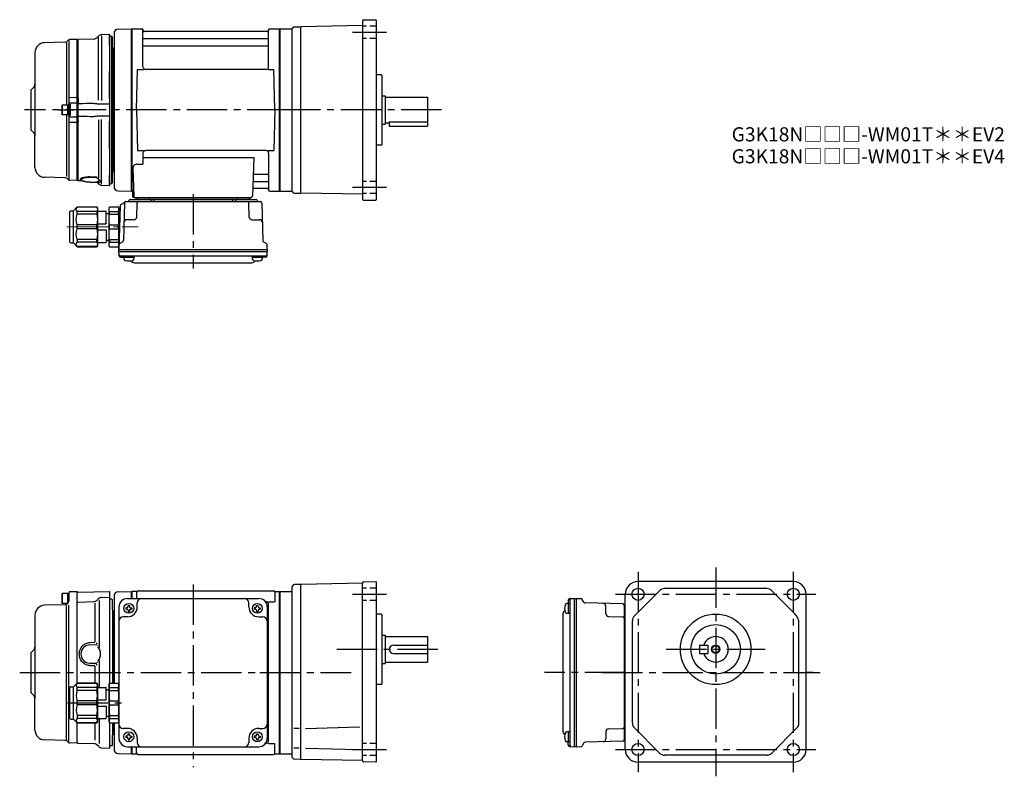
# Model space of a CAD drawing. Extents: x 102 to 799, y 56 to 592.
import ezdxf

# ---------------------------------------------------------------- set-up
doc = ezdxf.new("R2010")
doc.units = 0
doc.header["$LTSCALE"] = 3
doc.header["$MEASUREMENT"] = 0
for name, pattern in [('HIDDEN2', [4.7625, 3.175, -1.5875]), ('PHANTOM', [2.5, 1.25, -0.25, 0.25, -0.25, 0.25, -0.25]), ('sekkei(A2)', [14.2875, 9.525, -1.5875, 1.5875, -1.5875]), ('sekkei_H', [2.38125, 1.5875, -0.79375]), ('一点鎖線', [13, 10, -1, 1, -1])]:
    doc.linetypes.add(name, pattern=pattern)
doc.layers.get('0').update_dxf_attribs({"linetype": 'CONTINUOUS'})
for name, color, linetype in [('CENTER', 3, 'sekkei(A2)'), ('HIDS', 1, 'HIDDEN2'), ('HOJO', 4, 'CONTINUOUS'), ('PHANTOM', 2, 'PHANTOM')]:
    doc.layers.add(name, color=color, linetype=linetype)
doc.layers.add('TITLE', color=4, linetype='CONTINUOUS', plot=False)
doc.styles.get("Standard").update_dxf_attribs({"font": 'simplex.shx', "bigfont": 'extfont.shx'})

# ---------------------------------------------------------------- blocks, each defined once
blk = doc.blocks.new('C2BG1216キャプコン-F用')
for p, q in [((0, 13.5), (0.35, 14.1)), ((6.65, 14.1), (0.35, 14.1)), ((7, 13.5), (6.65, 14.1)), ((15.3, 13.5), (15.65, 14.1)), ((29.65, 14.1), (15.65, 14.1)), ((15.65, 14.1), (15.65, 14.03)), ((15.65, 14.03), (29.65, 14.03)), ((32.3, 11.45), (29.65, 14.1)), ((29.65, 14.03), (29.65, 14.1)), ((-0.76, 12.65), (0, 12.65)), ((0, -13.5), (0, 13.5)), ((6.65, 10.92), (0.35, 10.92)), ((0.35, 8.93), (0.35, 10.92)), ((6.65, 8.93), (0.35, 8.93)), ((6.65, 8.93), (6.65, 10.92)), ((7, -13.5), (7, 13.5)), ((9, 9.4), (7, 9.4)), ((9, 2.5), (9, 10.75)), ((15.3, 11.05), (9.3, 11.05)), ((15.3, 13.5), (15.3, -13.5)), ((15.65, 10.92), (29.65, 10.92)), ((15.65, 10.92), (15.65, 8.93)), ((15.65, 8.93), (29.65, 8.93)), ((29.65, 8.93), (29.65, 10.92)), ((32.3, -11.45), (32.3, 11.45)), ((34.2, 11.45), (32.3, 11.45)), ((34.7, -10.95), (34.7, 10.95)), ((0.35, -1.41), (0.35, 1.41)), ((6.65, 1.41), (0.35, 1.41)), ((6.65, -1.41), (6.65, 1.41)), ((15.3, 2.2), (9.3, 2.2)), ((15.65, -1.41), (15.65, 1.41)), ((15.65, 1.41), (29.65, 1.41)), ((29.65, -1.41), (29.65, 1.41)), ((6.65, -1.41), (0.35, -1.41)), ((9, -2.5), (9, -10.75)), ((15.3, -2.2), (9.3, -2.2)), ((15.65, -1.41), (29.65, -1.41)), ((0, -13.5), (0.35, -14.1)), ((6.65, -8.93), (0.35, -8.93)), ((0.35, -8.93), (0.35, -10.92)), ((6.65, -10.92), (0.35, -10.92)), ((6.65, -8.93), (6.65, -10.92)), ((7, -13.5), (6.65, -14.1)), ((9, -9.4), (7, -9.4)), ((15.3, -11.05), (9.3, -11.05)), ((15.3, -13.5), (15.65, -14.1)), ((15.65, -8.93), (29.65, -8.93)), ((15.65, -10.92), (15.65, -8.93)), ((15.65, -10.92), (29.65, -10.92)), ((29.65, -8.93), (29.65, -10.92)), ((32.3, -11.45), (29.65, -14.1)), ((34.2, -11.45), (32.3, -11.45)), ((6.65, -14.1), (0.35, -14.1)), ((15.65, -14.03), (29.65, -14.03)), ((15.65, -14.1), (15.65, -14.03)), ((29.65, -14.1), (15.65, -14.1)), ((29.65, -14.03), (29.65, -14.1))]:
    blk.add_line(p, q)
for centre, radius, start, end in [((3.83, 12.51), 3.83, 155.4551, 204.5449), ((3.17, 12.51), 3.83, 335.4551, 24.5449), ((18.97, 12.47), 3.67, 154.91816, 205.08184), ((27.93, 12.47), 2.32, 317.85821, 42.14179), ((20.58, 5.17), 20.58, 169.47134, 190.52866), ((-13.58, 5.17), 20.58, 349.47134, 10.52866), ((9.3, 10.75), 0.3, 90, 180), ((35.88, 5.17), 20.58, 169.47134, 190.52866), ((18.17, 5.17), 12.08, 341.86526, 18.13474), ((34.2, 10.95), 0.5, 0, 90), ((9.3, 2.5), 0.3, 180, 270), ((20.58, -5.17), 20.58, 169.47134, 190.52866), ((-13.58, -5.17), 20.58, 349.47134, 10.52866), ((9.3, -2.5), 0.3, 90, 180), ((35.88, -5.17), 20.58, 169.47134, 190.52866), ((18.17, -5.17), 12.08, 341.86526, 18.13474), ((3.83, -12.51), 3.83, 155.4551, 204.5449), ((3.17, -12.51), 3.83, 335.4551, 24.5449), ((9.3, -10.75), 0.3, 180, 270), ((18.97, -12.47), 3.67, 154.91816, 205.08184), ((27.93, -12.47), 2.32, 317.85821, 42.14179), ((34.2, -10.95), 0.5, 270, 0)]:
    blk.add_arc(centre, radius, start, end)
at = {"layer": 'CENTER', "linetype": '一点鎖線', "lineweight": 13}
blk.add_line((36.8, 0), (-13.6, 0), dxfattribs=at)
blk = doc.blocks.new('C2BG1216キャプコン-F_ABOX用')
blk.add_blockref('C2BG1216キャプコン-F用', (0, 0))
blk = doc.blocks.new('A$C29a51790')
for p, q in [((-39.79, 0), (-39.82, -1.01)), ((-31.21, 0), (-31.18, -1.01)), ((31.21, 0), (31.18, -1.01)), ((39.79, 0), (39.82, -1.01)), ((-51.69, -5.86), (-52.5, -36.8)), ((-51.19, -5.02), (-48.88, -3.69)), ((-48.64, -3.77), (-49.33, -30.48)), ((-47.64, -2.8), (47.64, -2.8)), ((-44.53, -1.5), (44.53, -1.5)), ((41.03, -1.5), (-41.03, -1.5)), ((-39.83, -13.85), (-39.56, -3.77)), ((-30, -1.5), (-30, -2.8)), ((-28, -1.5), (-28, -2.8)), ((28, -1.5), (28, -2.8)), ((30, -1.5), (30, -2.8)), ((39.83, -13.85), (39.56, -3.77)), ((48.64, -3.77), (49.33, -30.48)), ((-41.83, -15.8), (-47, -15.8)), ((41.83, -15.8), (47, -15.8)), ((-52.5, -36.8), (-52.41, -33.36)), ((-49.83, -31.32), (-51.91, -32.52)), ((49.83, -31.32), (51.91, -32.52)), ((52.5, -36.8), (52.41, -33.36)), ((-52.5, -38.3), (-52.5, -36.8)), ((-52.5, -36.8), (52.5, -36.8)), ((-52.43, -41.43), (-52.5, -38.3)), ((-52.5, -38.3), (52.5, -38.3)), ((-51.45, -41.4), (51.45, -41.4)), ((-48.98, -41.4), (-48.98, -43.38)), ((-41.98, -41.4), (-41.98, -43.38)), ((41.98, -41.4), (41.98, -43.38)), ((48.98, -41.4), (48.98, -43.38)), ((52.43, -41.43), (52.5, -38.3)), ((52.5, -36.8), (52.5, -38.3)), ((-51.43, -42.4), (-48.98, -42.4)), ((-48.98, -42.4), (-41.98, -42.4)), ((-41.57, -46.2), (41.57, -46.2)), ((41.98, -42.4), (48.98, -42.4)), ((51.43, -42.4), (48.98, -42.4))]:
    blk.add_line(p, q)
for centre, radius, start, end in [((-50.69, -5.89), 1, 120, 178.5), ((-49.38, -2.82), 1, 300, 318.74476), ((-47.64, -3.8), 1, 90, 178.5), ((-49.38, -2.82), 1, 318.69112, 330.64001), ((-46.4, -1.8), 1, 270, 339.5127), ((-44.53, -2.5), 1, 90, 159.5127), ((-40.32, -1), 0.5, 270, 358.5), ((-38.56, -3.8), 1, 90, 178.5), ((-30.68, -1), 0.5, 181.5, 270), ((30.68, -1), 0.5, 270, 358.5), ((38.56, -3.8), 1, 1.5, 90), ((40.32, -1), 0.5, 181.5, 270), ((44.53, -2.5), 1, 20.4873, 90), ((46.4, -1.8), 1, 200.4873, 270), ((47.64, -3.8), 1, 1.5, 90), ((-41.83, -13.8), 2, 270, 358.5), ((41.83, -13.8), 2, 181.5, 270), ((-47, -17.8), 2, 90, 178.5), ((47, -17.8), 2, 1.5, 90), ((-51.41, -33.39), 1, 120, 178.5), ((-50.33, -30.46), 1, 300, 358.5), ((50.33, -30.46), 1, 181.5, 240), ((51.41, -33.39), 1, 1.5, 60), ((-51.45, -40.4), 1, 181.32991, 270), ((-51.43, -41.4), 1, 181.5, 270), ((51.43, -41.4), 1, 270, 358.5), ((51.45, -40.4), 1, 270, 358.67009), ((-47.68, -43.38), 1.3, 180, 253.39842), ((-45.48, -36), 9, 253.39848, 286.60101), ((-41.57, -43.2), 3, 214.18935, 270), ((-43.28, -43.38), 1.3, 286.6009, 0), ((41.57, -43.2), 3, 270, 325.81065), ((43.28, -43.38), 1.3, 180, 253.39842), ((45.48, -36), 9, 253.39848, 286.60101), ((47.68, -43.38), 1.3, 286.6009, 0)]:
    blk.add_arc(centre, radius, start, end)
at = {"xscale": -1, "rotation": 360}
blk.add_blockref('C2BG1216キャプコン-F_ABOX用', (-52.5, -20.8), dxfattribs=at)
blk = doc.blocks.new('A$Cedda3c6a')
for p, q in [((-32.3, 11.45), (-29.65, 14.1)), ((-29.65, 14.1), (-15.65, 14.1)), ((-29.65, 14.03), (-29.65, 14.1)), ((-15.65, 14.03), (-29.65, 14.03)), ((-15.3, 13.5), (-15.65, 14.1)), ((-15.65, 14.1), (-15.65, 14.03)), ((-7, 13.5), (-6.65, 14.1)), ((-6.65, 14.1), (-0.35, 14.1)), ((0, 13.5), (-0.35, 14.1)), ((-34.7, -10.95), (-34.7, 10.95)), ((-34.2, 11.45), (-33, 11.45)), ((-33, 11.45), (-32.3, 11.45)), ((-32.3, -11.45), (-32.3, 11.45)), ((-15.65, 10.92), (-29.65, 10.92)), ((-29.65, 8.93), (-29.65, 10.92)), ((-15.65, 8.93), (-29.65, 8.93)), ((-15.65, 10.92), (-15.65, 8.93)), ((-15.3, 13.5), (-15.3, -13.5)), ((-15.3, 11.05), (-9.3, 11.05)), ((-9, 2.5), (-9, 10.75)), ((-9, 9.4), (-7, 9.4)), ((-7, -13.5), (-7, 13.5)), ((-6.65, 10.92), (-0.35, 10.92)), ((-6.65, 8.93), (-6.65, 10.92)), ((-6.65, 8.93), (-0.35, 8.93)), ((-0.35, 8.93), (-0.35, 10.92)), ((0, -13.5), (0, 13.5)), ((-29.65, -1.41), (-29.65, 1.41)), ((-15.65, 1.41), (-29.65, 1.41)), ((-15.65, -1.41), (-15.65, 1.41)), ((-15.3, 2.2), (-9.3, 2.2)), ((-6.65, -1.41), (-6.65, 1.41)), ((-6.65, 1.41), (-0.35, 1.41)), ((-0.35, -1.41), (-0.35, 1.41)), ((-15.65, -1.41), (-29.65, -1.41)), ((-15.3, -2.2), (-9.3, -2.2)), ((-9, -2.5), (-9, -10.75)), ((-6.65, -1.41), (-0.35, -1.41)), ((-34.2, -11.45), (-33, -11.45)), ((-33, -11.45), (-32.3, -11.45)), ((-32.3, -11.45), (-29.65, -14.1)), ((-15.65, -8.93), (-29.65, -8.93)), ((-29.65, -8.93), (-29.65, -10.92)), ((-15.65, -10.92), (-29.65, -10.92)), ((-15.65, -10.92), (-15.65, -8.93)), ((-15.3, -13.5), (-15.65, -14.1)), ((-15.3, -11.05), (-9.3, -11.05)), ((-9, -9.4), (-7, -9.4)), ((-7, -13.5), (-6.65, -14.1)), ((-6.65, -8.93), (-0.35, -8.93)), ((-6.65, -8.93), (-6.65, -10.92)), ((-6.65, -10.92), (-0.35, -10.92)), ((-0.35, -8.93), (-0.35, -10.92)), ((0, -13.5), (-0.35, -14.1)), ((-15.65, -14.03), (-29.65, -14.03)), ((-29.65, -14.03), (-29.65, -14.1)), ((-29.65, -14.1), (-15.65, -14.1)), ((-15.65, -14.1), (-15.65, -14.03)), ((-6.65, -14.1), (-0.35, -14.1))]:
    blk.add_line(p, q)
for centre, radius, start, end in [((-27.93, 12.47), 2.32, 137.85821, 222.14179), ((-18.97, 12.47), 3.67, 334.91816, 25.08184), ((-3.17, 12.51), 3.83, 155.4551, 204.5449), ((-3.83, 12.51), 3.83, 335.4551, 24.5449), ((-34.2, 10.95), 0.5, 90, 180), ((-18.17, 5.17), 12.08, 161.86526, 198.13474), ((-35.88, 5.17), 20.58, 349.47134, 10.52866), ((-9.3, 10.75), 0.3, 0, 90), ((13.58, 5.17), 20.58, 169.47134, 190.52866), ((-20.58, 5.17), 20.58, 349.47134, 10.52866), ((-9.3, 2.5), 0.3, 270, 0), ((-18.17, -5.17), 12.08, 161.86526, 198.13474), ((-35.88, -5.17), 20.58, 349.47134, 10.52866), ((-9.3, -2.5), 0.3, 0, 90), ((13.58, -5.17), 20.58, 169.47134, 190.52866), ((-20.58, -5.17), 20.58, 349.47134, 10.52866), ((-34.2, -10.95), 0.5, 180, 270), ((-27.93, -12.47), 2.32, 137.85821, 222.14179), ((-18.97, -12.47), 3.67, 334.91816, 25.08184), ((-9.3, -10.75), 0.3, 270, 0), ((-3.17, -12.51), 3.83, 155.4551, 204.5449), ((-3.83, -12.51), 3.83, 335.4551, 24.5449)]:
    blk.add_arc(centre, radius, start, end)
blk = doc.blocks.new('A$C24f6acee')
for p, q in [((-154.2, 56), (-154.5, 55.48)), ((-154.2, 56), (-154.2, 49)), ((-149.5, 56), (-154.2, 56)), ((-150.5, 56), (-150.5, 49)), ((-149.5, 50.68), (-149.5, 56.38)), ((-149.5, 56), (-149.5, 50.68)), ((-148.53, 57.38), (-143.8, 57.5)), ((-143.8, 57.5), (-143.5, 57.2)), ((-143.5, 50.67), (-143.5, 57.2)), ((-143, 56.92), (-143.5, 56.42)), ((-143.5, -7.47), (-143.5, 56.42)), ((-143.5, -7.47), (-143.5, 56.42)), ((-143, 56.92), (-120.8, 57.5)), ((-120.8, 57.5), (-120.5, 57.2)), ((-120.5, 52), (-120.5, 57.2)), ((-114.58, 57.25), (-105.2, 57.49)), ((-105.2, 57.49), (-105, 57.3)), ((-104.7, 57.5), (-105, 57.33)), ((-105, 57.33), (-105, 52.5)), ((-105, 57.33), (-105, 52.5)), ((-105, 52.5), (-105, 57.3)), ((-101.82, 57.5), (-104.7, 57.5)), ((-104.7, 52.5), (-104.7, 57.5)), ((-101.5, 57), (-101.5, 52.5)), ((-100.5, 58), (-4.5, 58)), ((-3.5, 57), (-3.5, 50.22)), ((-3.18, 57.5), (-0.3, 57.5)), ((-0.3, 57.5), (0, 57.33)), ((-0.3, -57.5), (-0.3, 57.5)), ((-0.3, 57.5), (-0.3, -57.5)), ((0, -57.33), (0, 57.33)), ((-154.5, 55.48), (-154.5, 49.52)), ((-154.2, 49), (-154.5, 49.52)), ((-150.36, 49), (-154.2, 49)), ((-150.09, 49.27), (-150.71, 48.65)), ((-143.5, 49.5), (-143, 50)), ((-143, 50), (-131.7, 50.3)), ((-131.03, 49.11), (-131.03, 21.91)), ((-128.37, 52.46), (-129.66, 51.17)), ((-128, 51.19), (-128, 17.86)), ((-126.33, 53.33), (-120.5, 53.49)), ((-120.5, -7.4), (-120.5, 52)), ((-119, 52), (-120.5, 52)), ((-119, 52), (-118.5, 51.5)), ((-118.5, 44.41), (-118.5, 51.5)), ((-117.5, 54.25), (-117.5, -7.4)), ((-108, 52.5), (-15, 52.5)), ((-101, 46.5), (-101, 49.5)), ((-22, 46.5), (-22, 49.5)), ((-10, 50.22), (-10.29, 50.22)), ((-8.15, 50.22), (-3.9, 50.22)), ((-152.07, 48.06), (-166.68, 47.68)), ((-151.33, 47.38), (-151.31, -47.34)), ((-149.5, -48.93), (-149.5, 47.83)), ((-118.5, 44.41), (-118.5, -7.4)), ((-117.8, 43.3), (-118.21, 43.71)), ((-117.8, -7.4), (-117.8, 43.3)), ((-114, 46.5), (-114, -46.5)), ((-109.1, 46), (-109.1, 45)), ((-108.5, 46), (-109.1, 46)), ((-108.5, 45), (-109.1, 45)), ((-107.5, 47.6), (-106.5, 47.6)), ((-107.5, 47), (-107.5, 47.6)), ((-107.5, 44), (-107.5, 43.4)), ((-107.5, 43.4), (-106.5, 43.4)), ((-106.5, 47), (-106.5, 47.6)), ((-106.5, 44), (-106.5, 43.4)), ((-105.5, 46), (-104.9, 46)), ((-105.5, 45), (-104.9, 45)), ((-104.9, 46), (-104.9, 45)), ((-18.1, 46), (-18.1, 45)), ((-17.5, 46), (-18.1, 46)), ((-17.5, 45), (-18.1, 45)), ((-16.5, 47.6), (-15.5, 47.6)), ((-16.5, 47), (-16.5, 47.6)), ((-16.5, 44), (-16.5, 43.4)), ((-16.5, 43.4), (-15.5, 43.4)), ((-15.5, 47), (-15.5, 47.6)), ((-15.5, 44), (-15.5, 43.4)), ((-14.5, 46), (-13.9, 46)), ((-14.5, 45), (-13.9, 45)), ((-13.9, 46), (-13.9, 45)), ((-9, 46.5), (-9, -46.5)), ((-8, -48.22), (-8, 48.22)), ((-173.5, 40.68), (-173.5, -18.24)), ((-108, 39.5), (-111, 39.5)), ((-15, 39.5), (-12, 39.5)), ((-134.67, 21.36), (-131.03, 21.46)), ((-130.25, 21.12), (-129.46, 20.23)), ((-117.8, -7.4), (-117.8, 24.05)), ((-176.5, 14), (-174.38, 16.12)), ((-176.5, 14), (-176.5, -14)), ((-176, 14.5), (-174.38, 16.12)), ((-134.59, 19.7), (-129.78, 19.83)), ((-129.21, 19.44), (-129.26, 19.1)), ((-129.21, 6.96), (-129.26, 7.3)), ((-128, 8.54), (-128, -10.45)), ((-134.67, 5.04), (-131.03, 4.94)), ((-134.65, 6.7), (-129.81, 6.57)), ((-131.03, 4.49), (-131.03, -7.47)), ((-130.25, 5.28), (-129.46, 6.17)), ((-176.5, -14), (-174.38, -16.12)), ((-176, -14.5), (-174.38, -16.12)), ((-173.5, -40.68), (-173.5, -18.24)), ((-128, -32.55), (-128, -50.32)), ((-143.5, -49.5), (-143.5, -35.53)), ((-143.5, -49.5), (-143.5, -35.53)), ((-131.03, -35.53), (-131.03, -47.78)), ((-120.5, -52), (-120.5, -35.6)), ((-118.5, -35.6), (-118.5, -44.41)), ((-117.8, -43.3), (-117.8, -35.6)), ((-117.5, -35.6), (-117.5, -54.25)), ((-108, -39.5), (-111, -39.5)), ((-15, -39.5), (-12, -39.5)), ((-152.04, -48.06), (-166.68, -47.68)), ((-150.06, -49.27), (-150.68, -48.65)), ((-143.5, -49.68), (-143.5, -47.5)), ((-118.5, -51.5), (-118.5, -44.41)), ((-117.8, -43.3), (-118.21, -43.71)), ((-109.1, -45), (-109.1, -46)), ((-108.5, -45), (-109.1, -45)), ((-108.5, -46), (-109.1, -46)), ((-107.5, -43.4), (-106.5, -43.4)), ((-107.5, -44), (-107.5, -43.4)), ((-107.5, -47), (-107.5, -47.6)), ((-107.5, -47.6), (-106.5, -47.6)), ((-106.5, -44), (-106.5, -43.4)), ((-106.5, -47), (-106.5, -47.6)), ((-105.5, -45), (-104.9, -45)), ((-105.5, -46), (-104.9, -46)), ((-104.9, -45), (-104.9, -46)), ((-101, -46.5), (-101, -49.5)), ((-22, -46.5), (-22, -49.5)), ((-18.1, -45), (-18.1, -46)), ((-17.5, -45), (-18.1, -45)), ((-17.5, -46), (-18.1, -46)), ((-16.5, -43.4), (-15.5, -43.4)), ((-16.5, -44), (-16.5, -43.4)), ((-16.5, -47), (-16.5, -47.6)), ((-16.5, -47.6), (-15.5, -47.6)), ((-15.5, -44), (-15.5, -43.4)), ((-15.5, -47), (-15.5, -47.6)), ((-14.5, -45), (-13.9, -45)), ((-14.5, -46), (-13.9, -46)), ((-13.9, -45), (-13.9, -46)), ((-143.8, -49.98), (-148.7, -49.85)), ((-143.8, -49.98), (-143.5, -49.68)), ((-143.5, -49.5), (-143, -50)), ((-143, -50), (-131.67, -50.3)), ((-128.35, -52.46), (-129.63, -51.17)), ((-126.3, -53.33), (-120.8, -53.48)), ((-120.8, -53.48), (-120.5, -53.18)), ((-119, -52), (-120.5, -52)), ((-120.5, -53.18), (-120.5, -52)), ((-119, -52), (-118.5, -51.5)), ((-108, -52.5), (-15, -52.5)), ((-105, -52.5), (-105, -57.33)), ((-105, -57.5), (-105, -52.5)), ((-105, -52.5), (-105, -57.33)), ((-104.7, -57.5), (-104.7, -52.5)), ((-101.5, -57), (-101.5, -52.5)), ((-10, -50.22), (-10.29, -50.22)), ((-8.15, -50.22), (-3.9, -50.22)), ((-3.5, -57), (-3.5, -50.22)), ((-114.58, -57.25), (-105, -57.5)), ((-104.7, -57.5), (-105, -57.33)), ((-104.7, -57.5), (-101.82, -57.5)), ((-100.5, -58), (-4.5, -58)), ((-3.18, -57.5), (-0.3, -57.5)), ((-0.3, -57.5), (0, -57.33))]:
    blk.add_line(p, q)
for centre in [(-107, 45.5), (-16, 45.5), (-107, -45.5), (-16, -45.5)]:
    blk.add_circle(centre, 3.5)
for centre, radius, start, end in [((-148.5, 56.38), 1, 91.5, 180), ((-114.5, 54.25), 3, 91.5, 180), ((-101.82, 58.5), 1, 270, 311.40962), ((-100.5, 57), 1, 90, 180), ((-4.5, 57), 1, 0, 90), ((-3.18, 58.5), 1, 228.59038, 270), ((-151.5, 50.68), 2, 315, 0), ((-131.78, 53.29), 3, 271.5, 315), ((-126.25, 50.34), 3, 91.5, 135), ((-108, 46.5), 6, 90, 180), ((-98, 49.5), 3, 90, 180), ((-25, 49.5), 3, 0, 90), ((-15, 46.5), 6, 0, 90), ((-10, 48.22), 2, 0, 90), ((-166.5, 40.68), 7, 91.5, 180), ((-152.12, 50.06), 2, 271.5, 315), ((-117.5, 44.41), 1, 180, 225), ((-108.5, 47), 1, 270, 0), ((-108.5, 44), 1, 0, 90), ((-108, 46.5), 7, 270, 0), ((-105.5, 47), 1, 180, 270), ((-105.5, 44), 1, 90, 180), ((-15, 46.5), 7, 180, 270), ((-17.5, 47), 1, 270, 0), ((-17.5, 44), 1, 0, 90), ((-14.5, 47), 1, 180, 270), ((-14.5, 44), 1, 90, 180), ((-111, 36.5), 3, 90, 180), ((-12, 36.5), 3, 0, 90), ((-9, 32.88), 1, 270, 0), ((-9, 22.41), 1, 0, 90), ((-176.5, 18.24), 3, 315, 0), ((-134.5, 13.2), 6.5, 90.79843, 268.64876), ((-134.5, 13.2), 7.5, 317.18754, 42.81246), ((-176.5, -18.24), 3, 0, 45), ((-9, -22.41), 1, 270, 0), ((-9, -32.88), 1, 0, 90), ((-166.5, -40.68), 7, 180, 268.5), ((-111, -36.5), 3, 180, 270), ((-108, -46.5), 7, 0, 90), ((-15, -46.5), 7, 90, 180), ((-12, -36.5), 3, 270, 0), ((-152.1, -50.06), 2, 45, 88.5), ((-117.5, -44.41), 1, 135, 180), ((-108, -46.5), 6, 180, 270), ((-108.5, -44), 1, 270, 0), ((-108.5, -47), 1, 0, 90), ((-105.5, -44), 1, 180, 270), ((-105.5, -47), 1, 90, 180), ((-17.5, -44), 1, 270, 0), ((-17.5, -47), 1, 0, 90), ((-14.5, -44), 1, 180, 270), ((-14.5, -47), 1, 90, 180), ((-15, -46.5), 6, 270, 0), ((-10, -48.22), 2, 270, 0), ((-148.65, -47.85), 2, 225, 268.5), ((-131.75, -53.3), 3, 45, 88.5), ((-126.23, -50.34), 3, 225, 268.5), ((-114.5, -54.25), 3, 180, 268.5), ((-98, -49.5), 3, 180, 270), ((-25, -49.5), 3, 270, 0), ((-101.82, -58.5), 1, 48.59038, 90), ((-100.5, -57), 1, 180, 270), ((-4.5, -57), 1, 270, 0), ((-3.18, -58.5), 1, 90, 131.40962)]:
    blk.add_arc(centre, radius, start, end)
blk.add_open_spline([(-134.67, 5.04), (-135.22, 5.06), (-135.76, 5.14), (-136.91, 5.44), (-137.52, 5.7), (-138.49, 6.27), (-138.88, 6.55), (-139.61, 7.18), (-139.95, 7.53), (-140.58, 8.33), (-140.88, 8.8), (-141.38, 9.76), (-141.58, 10.27), (-141.89, 11.32), (-141.99, 11.86), (-142.09, 12.94), (-142.09, 13.49), (-141.99, 14.58), (-141.88, 15.12), (-141.61, 16.03), (-141.46, 16.43), (-141.11, 17.19), (-140.91, 17.55), (-140.44, 18.26), (-140.17, 18.6), (-139.62, 19.2), (-139.34, 19.46), (-138.77, 19.93), (-138.46, 20.14), (-137.72, 20.59), (-137.26, 20.8), (-136.32, 21.13), (-135.84, 21.25), (-135.12, 21.34), (-134.9, 21.35), (-134.67, 21.36)], degree=3, knots=[0, 0, 0, 0, 0.067138, 0.067138, 0.147361, 0.147361, 0.206633, 0.206633, 0.265905, 0.265905, 0.332938, 0.332938, 0.399971, 0.399971, 0.467004, 0.467004, 0.534037, 0.534037, 0.601071, 0.601071, 0.652277, 0.652277, 0.703484, 0.703484, 0.757666, 0.757666, 0.803726, 0.803726, 0.849786, 0.849786, 0.911195, 0.911195, 0.972605, 0.972605, 1, 1, 1, 1])
at = {"layer": 'CENTER'}
for p, q in [((-61.5, 62.37), (-61.5, -67.08)), ((-184.31, 0), (8.5, 0)), ((-150.35, -21.5), (-109.55, -21.5))]:
    blk.add_line(p, q, dxfattribs=at)
blk.add_blockref('A$Cedda3c6a', (-114, -21.5))

msp = doc.modelspace()

# ---------------------------------------------------------------- linework, layer by layer
for p, q in [((296.73, 587.06), (300.8, 587.2)), ((300.8, 586.7), (301.3, 587.21)), ((300.8, 587.2), (300.8, 469.2)), ((344.8, 587.97), (301.3, 587.21)), ((344.8, 591.53), (344.8, 464.87)), ((345.29, 592.03), (354.3, 592.19)), ((354.3, 592.19), (354.8, 591.7)), ((354.8, 464.7), (354.8, 591.7)), ((168.8, 582.45), (168.8, 484.11)), ((168.8, 582.44), (168.8, 473.95)), ((171.72, 585.45), (181.1, 585.69)), ((181.1, 585.69), (181.3, 585.5)), ((181.6, 585.7), (181.3, 585.53)), ((181.3, 470.87), (181.3, 585.53)), ((181.3, 470.7), (181.3, 585.5)), ((181.3, 585.5), (181.3, 470.9)), ((181.6, 585.7), (188.46, 585.7)), ((181.6, 470.7), (181.6, 585.7)), ((189.3, 558.95), (189.3, 584.94)), ((189.45, 584.87), (189.58, 584.11)), ((277.53, 583.7), (190.07, 583.7)), ((278.15, 584.87), (278.02, 584.11)), ((278.3, 558.95), (278.3, 584.94)), ((279.14, 585.7), (286, 585.7)), ((286, 585.7), (286.3, 585.53)), ((286, 470.7), (286, 585.7)), ((286.3, 585.7), (294.29, 585.7)), ((286.3, 585.7), (286.3, 470.7)), ((286.3, 585.53), (286.3, 470.87)), ((294.8, 585.84), (294.8, 470.56)), ((134.26, 576.26), (119.62, 575.88)), ((135.05, 575.83), (135.05, 531.7)), ((136.24, 577.47), (135.62, 576.85)), ((136.8, 577.51), (136.8, 479.22)), ((142.5, 578.18), (137.6, 578.05)), ((142.5, 578.18), (142.8, 577.88)), ((142.8, 577.88), (142.8, 575.7)), ((142.8, 480.7), (142.8, 577.88)), ((189.8, 578.87), (277.8, 578.87)), ((189.8, 573.63), (277.8, 573.63)), ((112.8, 568.88), (112.8, 509.96)), ((184.8, 528.2), (185.55, 556.95)), ((185.55, 556.95), (189.58, 556.95)), ((276.3, 556.95), (191.3, 556.95)), ((278.02, 556.95), (282.05, 556.95)), ((282.8, 528.2), (282.05, 556.95)), ((358.3, 553.2), (354.8, 553.2)), ((358.3, 553.2), (358.8, 552.7)), ((358.8, 503.7), (358.8, 552.7)), ((109.8, 542.2), (111.92, 544.32)), ((110.3, 542.7), (111.92, 544.32)), ((109.8, 542.2), (109.8, 514.2)), ((358.8, 538.2), (360.8, 538.2)), ((360.8, 538.2), (360.8, 518.2)), ((360.8, 537.2), (390.8, 537.2)), ((390.8, 537.2), (390.8, 516.7)), ((132.1, 531.7), (131.8, 531.18)), ((131.8, 531.18), (131.8, 525.22)), ((132.1, 531.7), (132.1, 524.7)), ((136.8, 531.7), (132.1, 531.7)), ((135.8, 531.7), (135.8, 524.7)), ((136.8, 524.37), (136.8, 532.03)), ((136.8, 531.7), (136.8, 524.7)), ((132.1, 524.7), (131.8, 525.22)), ((136.8, 524.7), (132.1, 524.7)), ((135.05, 524.7), (135.05, 481)), ((184.8, 528.2), (185.55, 499.45)), ((282.8, 528.2), (282.05, 499.45)), ((358.8, 518.2), (360.8, 518.2)), ((360.8, 519.2), (363.8, 519.2)), ((363.8, 519.71), (390.8, 519.71)), ((363.8, 519.71), (363.8, 516.7)), ((363.8, 516.7), (390.8, 516.7)), ((109.8, 514.2), (111.92, 512.08)), ((110.3, 513.7), (111.92, 512.08)), ((112.8, 487.52), (112.8, 509.96)), ((358.3, 503.2), (354.8, 503.2)), ((358.8, 503.7), (358.3, 503.2)), ((185.55, 499.45), (189.58, 499.45)), ((189.3, 497.45), (189.3, 489.83)), ((276.3, 499.45), (191.3, 499.45)), ((278.02, 499.45), (282.05, 499.45)), ((278.3, 497.45), (278.3, 471.46)), ((185.08, 489.83), (189.3, 489.83)), ((189.3, 494.41), (267.79, 494.41)), ((267.79, 494.41), (266.83, 467.17)), ((182.08, 486.73), (182.77, 467.17)), ((268.41, 482.77), (277.8, 482.77)), ((134.26, 480.14), (119.62, 480.52)), ((136.24, 478.93), (135.62, 479.55)), ((142.5, 478.22), (137.6, 478.35)), ((142.5, 478.22), (142.8, 478.52)), ((142.8, 478.52), (142.8, 480.7)), ((268.16, 477.53), (277.8, 477.53)), ((171.72, 470.95), (181.3, 470.7)), ((181.6, 470.7), (181.3, 470.87)), ((182.64, 470.7), (181.6, 470.7)), ((181.8, 470.7), (181.8, 467.2)), ((267.99, 472.7), (277.53, 472.7)), ((278.15, 471.53), (278.02, 472.29)), ((279.14, 470.7), (286, 470.7)), ((286, 470.7), (286.3, 470.87)), ((286.3, 470.7), (294.29, 470.7)), ((296.73, 469.34), (300.8, 469.2)), ((300.8, 469.7), (301.3, 469.19)), ((344.8, 468.43), (301.3, 469.19)), ((182.8, 466.2), (265.83, 466.2)), ((345.29, 464.37), (354.3, 464.21)), ((354.8, 464.7), (354.3, 464.21)), ((294.8, 189.86), (294.8, 70.14)), ((300.8, 192), (296.73, 191.86)), ((301.3, 192.01), (300.8, 191.5)), ((300.8, 192), (300.8, 68)), ((344.8, 192.77), (301.3, 192.01)), ((344.8, 192.84), (344.8, 192.77)), ((344.8, 67.16), (344.8, 192.77)), ((345.78, 193.84), (354.3, 193.99)), ((354.3, 193.99), (354.8, 193.5)), ((354.8, 66.5), (354.8, 193.5)), ((650, 194), (540, 194)), ((631.2, 189), (558.8, 189)), ((286.3, 187), (294.8, 187)), ((286.3, 187), (286.3, 72)), ((286.3, 187), (286.3, 72)), ((286.3, 72.17), (286.3, 186.83)), ((491.57, 181.93), (494.7, 182)), ((494.7, 182), (496.2, 182)), ((494.7, 182), (494.7, 77)), ((496.2, 182), (499.64, 181.91)), ((496.2, 182), (496.2, 77)), ((501.68, 179.33), (500.48, 181.41)), ((531, 75), (531, 185)), ((537.46, 169.74), (555.26, 187.54)), ((651.07, 171.2), (634.74, 187.54)), ((659, 75), (659, 185)), ((491.6, 178.48), (489.62, 178.48)), ((490.6, 180.93), (490.6, 178.48)), ((490.6, 178.48), (490.6, 171.48)), ((491.6, 180.95), (491.6, 78.05)), ((529.23, 178.14), (502.52, 178.83)), ((517.2, 171.33), (517.2, 176.5)), ((530.2, 177.14), (530.2, 81.86)), ((358.3, 171), (354.8, 171)), ((358.3, 171), (358.8, 170.5)), ((358.8, 121.5), (358.8, 170.5)), ((486.8, 171.07), (486.8, 87.93)), ((491.6, 171.48), (489.62, 171.48)), ((519.15, 169.33), (529.23, 169.06)), ((536, 93.8), (536, 166.2)), ((654, 93.8), (654, 164.13)), ((358.8, 156), (360.8, 156)), ((360.8, 156), (360.8, 136)), ((360.8, 155), (390.8, 155)), ((390.8, 155), (390.8, 137)), ((531, 159.5), (530.2, 159.5)), ((531, 157.5), (530.2, 157.5)), ((366.8, 149), (390.8, 149)), ((583.5, 149), (589.5, 149)), ((583.5, 149), (583.5, 143)), ((589.5, 149), (589.5, 143)), ((366.8, 143), (390.8, 143)), ((583.5, 143), (589.5, 143)), ((358.8, 136), (360.8, 136)), ((360.8, 137), (390.8, 137)), ((358.3, 121), (354.8, 121)), ((358.8, 121.5), (358.3, 121)), ((531, 101.5), (530.2, 101.5)), ((531, 99.5), (530.2, 99.5)), ((304.45, 90), (343.05, 91.01)), ((299.93, 90), (296.18, 90)), ((491.6, 87.52), (489.62, 87.52)), ((490.6, 87.52), (490.6, 80.52)), ((517.2, 87.67), (517.2, 82.5)), ((519.15, 89.67), (529.23, 89.94)), ((555.26, 72.46), (537.46, 90.26)), ((634.74, 72.46), (652.54, 90.26)), ((491.6, 80.52), (489.62, 80.52)), ((490.6, 78.07), (490.6, 80.52)), ((491.57, 77.07), (494.7, 77)), ((496.2, 77), (494.7, 77)), ((496.2, 77), (499.64, 77.09)), ((501.68, 79.67), (500.48, 77.59)), ((529.23, 80.86), (502.52, 80.17)), ((286.3, 72), (294.8, 72)), ((299.93, 76), (296.18, 76)), ((304.45, 76), (341.74, 75.02)), ((631.2, 71), (558.8, 71)), ((300.8, 68), (296.73, 68.14)), ((300.8, 68.5), (301.3, 67.99)), ((344.8, 67.2), (301.3, 67.99)), ((354.3, 66.01), (345.78, 66.16)), ((354.8, 66.5), (354.3, 66.01)), ((650, 66), (540, 66))]:
    msp.add_line(p, q)
at = {"color": 7, "linetype": 'Continuous', "lineweight": 25}
for p, q in [((157.95, 580.66), (156.67, 579.37)), ((157.92, 535.1), (157.92, 579.93)), ((165.5, 581.68), (160, 581.53)), ((165.5, 574.18), (165.5, 581.68)), ((165.8, 581.39), (165.5, 581.68)), ((165.8, 574.12), (165.8, 581.39)), ((167.3, 580.2), (165.8, 580.2)), ((167.3, 476.2), (167.3, 580.2)), ((167.8, 579.7), (167.3, 580.2)), ((167.8, 476.7), (167.8, 579.7)), ((143.3, 578.2), (142.8, 577.7)), ((142.8, 536.54), (142.8, 577.7)), ((154.63, 578.5), (143.3, 578.2)), ((143.3, 536.62), (143.3, 578.2)), ((165.5, 574.18), (165.5, 574.18)), ((165.5, 574.18), (165.5, 574.02)), ((165.5, 574.02), (165.5, 573.3)), ((165.5, 574), (165.5, 573.3)), ((165.5, 573.3), (165.5, 567.8)), ((165.8, 574.12), (165.8, 574.12)), ((165.8, 573.76), (165.8, 574.12)), ((165.8, 573.62), (165.8, 573.76)), ((165.8, 573), (165.8, 573.62)), ((165.8, 567.8), (165.8, 573)), ((165.5, 567.8), (165.5, 558.36)), ((165.8, 558.68), (165.8, 567.8)), ((168.5, 571.5), (168.09, 571.91)), ((168.5, 571.5), (168.5, 484.9)), ((165.5, 558.36), (165.5, 555.78)), ((165.5, 558.23), (165.5, 555.81)), ((165.8, 555.87), (165.8, 558.68)), ((165.5, 555.78), (165.5, 555.51)), ((165.5, 536.4), (165.5, 555.51)), ((165.5, 555.51), (165.5, 555.51)), ((165.8, 555.63), (165.8, 555.87)), ((165.8, 555.03), (165.8, 555.63)), ((165.8, 536.7), (165.8, 555.03)), ((137.6, 537.07), (142.5, 537.17)), ((142.5, 533.14), (137.77, 533.02)), ((137.77, 532.43), (137.77, 524.19)), ((143.3, 536.62), (142.8, 536.54)), ((143.27, 532.54), (142.8, 532.07)), ((142.8, 524.33), (142.8, 532.07)), ((143.3, 532.54), (143.27, 532.54)), ((143.27, 532.54), (143.27, 523.86)), ((143.3, 532.54), (143.3, 532.54)), ((165.5, 536.4), (165.5, 536.4)), ((165.5, 536.4), (165.5, 535.92)), ((165.5, 535.92), (165.5, 532.42)), ((165.5, 535.88), (165.5, 533.57)), ((165.5, 532.42), (165.5, 523.98)), ((165.8, 535.87), (165.8, 536.7)), ((165.8, 535.6), (165.8, 535.87)), ((165.8, 533.05), (165.8, 535.6)), ((165.8, 532.17), (165.8, 533.05)), ((165.8, 524.23), (165.8, 532.17)), ((137.77, 523.38), (142.5, 523.26)), ((142.8, 524.33), (143.27, 523.86)), ((143.27, 523.86), (143.3, 523.86)), ((143.3, 523.86), (143.3, 523.86)), ((165.5, 523.98), (165.5, 520.48)), ((165.8, 523.35), (165.8, 524.23)), ((165.8, 520.8), (165.8, 523.35)), ((142.5, 519.23), (137.6, 519.33)), ((142.8, 478.7), (142.8, 519.86)), ((142.8, 519.86), (143.3, 519.78)), ((143.3, 519.89), (143.3, 519.78)), ((143.3, 478.2), (143.3, 519.78)), ((157.92, 521.3), (157.92, 479.84)), ((165.5, 522.83), (165.5, 520.52)), ((165.5, 520.48), (165.5, 520)), ((165.5, 500.89), (165.5, 520)), ((165.5, 520), (165.5, 520)), ((165.8, 520.53), (165.8, 520.8)), ((165.8, 519.7), (165.8, 520.53)), ((165.8, 501.37), (165.8, 519.7)), ((165.5, 500.89), (165.5, 500.89)), ((165.5, 500.89), (165.5, 500.62)), ((165.5, 500.62), (165.5, 498.04)), ((165.5, 500.59), (165.5, 498.17)), ((165.5, 498.04), (165.5, 488.6)), ((165.8, 500.77), (165.8, 501.37)), ((165.8, 500.53), (165.8, 500.77)), ((165.8, 497.72), (165.8, 500.53)), ((165.8, 488.6), (165.8, 497.72)), ((165.5, 488.6), (165.5, 483.1)), ((165.8, 483.4), (165.8, 488.6)), ((165.5, 483.1), (165.5, 482.4)), ((165.5, 483.1), (165.5, 482.38)), ((165.5, 482.38), (165.5, 482.22)), ((165.5, 474.72), (165.5, 482.22)), ((165.5, 482.22), (165.5, 482.22)), ((165.8, 482.78), (165.8, 483.4)), ((165.8, 482.64), (165.8, 482.78)), ((165.8, 482.28), (165.8, 482.64)), ((165.8, 475.01), (165.8, 482.28)), ((165.8, 482.28), (165.8, 482.28)), ((168.09, 484.49), (168.5, 484.9)), ((142.8, 478.7), (143.3, 478.2)), ((143.3, 478.2), (146.23, 478.12)), ((151.63, 480.81), (156.39, 480.72)), ((151.63, 477.16), (156.79, 476.99)), ((156.79, 480.24), (151.64, 480.34)), ((151.64, 477.19), (156.79, 477.03)), ((156.7, 476.99), (157.95, 475.74)), ((157.76, 479.29), (157.84, 479.18)), ((160, 474.87), (165.5, 474.72)), ((165.5, 474.72), (165.8, 475.01)), ((165.8, 476.2), (167.3, 476.2)), ((167.3, 476.2), (167.8, 476.7))]:
    msp.add_line(p, q, dxfattribs=at)
at = {"color": 0}
for p, q in [((160, 580.84), (160, 534.94)), ((160, 475.56), (160, 521.46)), ((157.95, 475.74), (157.95, 476.45))]:
    msp.add_line(p, q, dxfattribs=at)
at = {"color": 7, "linetype": 'Continuous', "lineweight": 25}
for points in [[(165.5, 532.42), (165.3, 532.42), (160, 532.31)], [(160, 524.09), (165.3, 523.98), (165.5, 523.98)]]:
    msp.add_lwpolyline(points, dxfattribs=at)
for centre, radius in [((540, 185), 4.3), ((650, 185), 4.3), ((595, 146), 25), ((595, 146), 17.5), ((595, 146), 17.5), ((595, 146), 2.55), ((540, 75), 4.3), ((650, 75), 4.3)]:
    msp.add_circle(centre, radius)
for centre, radius, start, end in [((294.29, 586.7), 1, 270, 326.84079), ((296.8, 585.06), 2, 92.00001, 146.84079), ((345.3, 591.53), 0.5, 91, 180), ((171.8, 582.45), 3, 91.5, 180), ((188.46, 584.7), 1, 10, 90), ((189.8, 579.37), 0.5, 180, 270), ((190.07, 584.2), 0.5, 190, 270), ((277.53, 584.2), 0.5, 270, 350), ((277.8, 579.37), 0.5, 270, 360), ((279.14, 584.7), 1, 90, 170), ((119.8, 568.88), 7, 91.5, 180), ((134.2, 578.26), 2, 271.5, 315), ((137.65, 576.05), 2, 91.5, 135), ((189.8, 573.13), 0.5, 90, 180), ((277.8, 573.13), 0.5, 360, 90), ((191.3, 558.95), 2, 180, 270), ((276.3, 558.95), 2, 270, 360), ((109.8, 546.44), 3, 315, 0), ((109.8, 509.96), 3, 0, 45), ((191.3, 497.45), 2, 90, 180), ((276.3, 497.45), 2, 0, 90), ((185.08, 486.83), 3, 90, 182), ((119.8, 487.52), 7, 180, 268.5), ((268.41, 483.77), 1, 178, 270), ((277.8, 483.27), 0.5, 270, 0), ((134.2, 478.14), 2, 45, 88.5), ((137.65, 480.35), 2, 225, 268.5), ((268.16, 476.53), 1, 90, 178), ((277.8, 477.03), 0.5, 0, 90), ((171.8, 473.95), 3, 180, 268.5), ((267.99, 471.7), 1, 90, 178), ((277.53, 472.2), 0.5, 10, 90), ((279.14, 471.7), 1, 190, 270), ((294.29, 469.7), 1, 33.15921, 90), ((296.8, 471.34), 2, 213.15921, 267.99999), ((182.8, 467.2), 1, 180, 270), ((183.77, 467.2), 1, 182, 270), ((265.83, 467.2), 1, 270, 358), ((345.3, 464.87), 0.5, 180, 269), ((296.8, 189.86), 2, 92.00028, 180), ((345.8, 192.84), 1, 91, 180), ((540, 185), 9, 90, 180), ((558.8, 184), 5, 90, 135), ((631.2, 184), 5, 45, 90), ((650, 185), 9, 0, 90), ((491.6, 180.93), 1, 91.5, 180), ((492.6, 180.95), 1, 91.32991, 180), ((499.61, 180.91), 1, 30, 88.5), ((497, 174.98), 9, 163.39848, 196.60101), ((489.62, 177.18), 1.3, 90, 163.39842), ((502.54, 179.83), 1, 210, 268.5), ((515.2, 176.5), 2, 0, 88.5), ((529.2, 177.14), 1, 0, 88.5), ((531.2, 175.9), 1, 180, 249.5127), ((530.5, 174.03), 1, 60, 69.5127), ((489.8, 171.07), 3, 124.18935, 180), ((489.62, 172.78), 1.3, 196.6009, 270), ((519.2, 171.33), 2, 180, 268.5), ((529.2, 168.06), 1, 0, 88.5), ((541, 166.2), 5, 135, 180), ((644, 164.13), 10, 0, 45), ((595, 146), 9, 199.4729, 160.5304), ((366.8, 146), 3, 90, 270), ((529.2, 90.94), 1, 271.5, 0), ((541, 93.8), 5, 180, 225), ((649, 93.8), 5, 315, 0), ((489.8, 87.93), 3, 180, 235.81065), ((497, 84.02), 9, 163.39848, 196.60101), ((489.62, 86.22), 1.3, 90, 163.39842), ((519.2, 87.67), 2, 91.5, 180), ((531.2, 83.1), 1, 110.4873, 180), ((530.5, 84.97), 1, 290.4873, 300), ((489.62, 81.82), 1.3, 196.6009, 270), ((491.6, 78.07), 1, 180, 268.5), ((492.6, 78.05), 1, 180, 268.67009), ((499.61, 78.09), 1, 271.5, 330), ((502.54, 79.17), 1, 91.5, 150), ((515.2, 82.5), 2, 271.5, 0), ((529.2, 81.86), 1, 271.5, 0), ((296.8, 70.14), 2, 180, 268), ((540, 75), 9, 180, 270), ((558.8, 76), 5, 225, 270), ((631.2, 76), 5, 270, 315), ((650, 75), 9, 270, 0), ((345.8, 67.16), 1, 180, 269)]:
    msp.add_arc(centre, radius, start, end)
for centre, radius, start, end in [((154.55, 581.5), 3, 271.5, 315), ((160.07, 578.54), 3, 91.5, 135), ((168.8, 572.61), 1, 180, 225), ((168.8, 483.79), 1, 135, 180), ((156.75, 476.15), 0.978, 46.67897, 90.5672), ((158.53, 476.92), 0.736, 186.17248, 218.80943), ((160.07, 477.86), 3, 225, 268.5)]:
    msp.add_arc(centre, radius, start, end, dxfattribs=at)
at = {"color": 8, "linetype": 'Continuous', "lineweight": 25}
msp.add_arc((151.55, 477.19), 0.0932, 339.81027, 1.03717, dxfattribs=at)
at = {"color": 0, "linetype": 'Continuous', "lineweight": 25}
msp.add_arc((158.07, 479.34), 0.283, 215.59351, 246.24082, dxfattribs=at)
at = {"color": 7, "linetype": 'Continuous', "lineweight": 25}
for points, knots in [([(136.8, 532.03), (136.8, 532.15), (136.82, 532.27), (136.92, 532.51), (136.99, 532.63), (137.18, 532.82), (137.29, 532.89), (137.53, 532.99), (137.66, 533.02), (137.77, 533.02)], [0, 0, 0, 0, 0.25, 0.25, 0.5, 0.5, 0.75, 0.75, 1, 1, 1, 1]), ([(142.8, 532.07), (142.8, 532.17), (142.8, 532.35), (142.8, 532.74), (142.8, 532.89), (142.8, 533.22), (142.8, 533.41), (142.8, 533.8), (142.8, 534.02), (142.8, 534.47), (142.8, 534.7), (142.8, 535.2), (142.8, 535.46), (142.8, 535.99), (142.8, 536.26), (142.8, 536.54)], [0, 0, 0, 0, 0.25, 0.25, 0.375, 0.375, 0.5, 0.5, 0.625, 0.625, 0.75, 0.75, 0.875, 0.875, 1, 1, 1, 1]), ([(143.3, 536.62), (143.3, 536.55), (143.3, 536.41), (143.3, 536.22), (143.3, 536.05), (143.3, 535.9), (143.3, 535.77), (143.29, 535.6), (143.29, 535.41), (143.29, 535.02), (143.29, 534.51), (143.28, 533.93), (143.28, 533.43), (143.28, 533.09), (143.28, 532.87), (143.28, 532.73), (143.27, 532.62), (143.27, 532.57), (143.27, 532.54)], [0, 0, 0, 0, 0.035333, 0.0676055, 0.0968175, 0.122969, 0.1460598, 0.16609, 0.2090679, 0.2493577, 0.3806458, 0.4990578, 0.6272761, 0.7488398, 0.8129585, 0.8761912, 0.9385383, 1, 1, 1, 1]), ([(143.3, 536.51), (143.3, 536.27), (143.3, 535.76), (143.3, 535.02), (143.3, 534.32), (143.3, 533.71), (143.3, 533.2), (143.3, 532.78), (143.3, 532.63), (143.3, 532.54)], [0, 0, 0, 0, 0.122383, 0.263307, 0.404461, 0.545615, 0.686745, 0.827874, 1, 1, 1, 1]), ([(153.83, 532.8), (150.78, 532.73), (147.73, 532.65), (144.68, 532.58), (144.22, 532.57), (143.76, 532.56), (143.3, 532.54)], [0, 0, 0, 0, 0.00914933, 0.00914933, 0.00914933, 0.01053424, 0.01053424, 0.01053424, 0.01053424]), ([(160, 532.31), (159.52, 532.31), (159.05, 532.31), (158.12, 532.35), (157.65, 532.38), (156.74, 532.46), (156.29, 532.51), (155.4, 532.62), (154.97, 532.67), (154.55, 532.73)], [0, 0, 0, 0, 0.25, 0.25, 0.5, 0.5, 0.75, 0.75, 1, 1, 1, 1]), ([(136.8, 524.37), (136.8, 524.11), (136.9, 523.86), (137.26, 523.49), (137.52, 523.39), (137.77, 523.38)], [0, 0, 0, 0, 0.5, 0.5, 1, 1, 1, 1]), ([(142.8, 519.86), (142.8, 520.42), (142.8, 520.94), (142.8, 521.69), (142.8, 521.93), (142.8, 522.38), (142.8, 522.59), (142.8, 522.99), (142.8, 523.17), (142.8, 523.51), (142.8, 523.65), (142.8, 523.91), (142.8, 524.03), (142.8, 524.21), (142.8, 524.28), (142.8, 524.33)], [0, 0, 0, 0, 0.25, 0.25, 0.375, 0.375, 0.5, 0.5, 0.625, 0.625, 0.75, 0.75, 0.875, 0.875, 1, 1, 1, 1]), ([(143.27, 523.86), (143.27, 523.84), (143.27, 523.81), (143.27, 523.76), (143.28, 523.7), (143.28, 523.63), (143.28, 523.55), (143.28, 523.46), (143.28, 523.28), (143.28, 522.97), (143.28, 522.48), (143.29, 521.89), (143.29, 521.39), (143.29, 521), (143.29, 520.71), (143.3, 520.31), (143.3, 519.98), (143.3, 519.78)], [0, 0, 0, 0, 0.03483, 0.069944, 0.105343, 0.141026, 0.176994, 0.213246, 0.249783, 0.371297, 0.49948, 0.617947, 0.749279, 0.789704, 0.832856, 0.902575, 1, 1, 1, 1]), ([(143.3, 523.86), (146.17, 523.79), (149.04, 523.72), (151.91, 523.65), (152.55, 523.63), (153.19, 523.62), (153.83, 523.6)], [0, 0, 0, 0, 0.00861191, 0.00861191, 0.00861191, 0.01053424, 0.01053424, 0.01053424, 0.01053424]), ([(154.55, 523.67), (154.97, 523.73), (155.4, 523.78), (156.28, 523.89), (156.73, 523.94), (157.65, 524.02), (158.12, 524.05), (159.05, 524.09), (159.52, 524.09), (160, 524.09)], [0, 0, 0, 0, 0.25, 0.25, 0.5, 0.5, 0.75, 0.75, 1, 1, 1, 1]), ([(145.28, 478.73), (145.32, 478.69), (145.45, 478.56), (145.74, 478.37), (146.19, 478.13), (146.74, 477.91), (147.36, 477.72), (148.03, 477.56), (148.74, 477.43), (149.48, 477.32), (150.25, 477.24), (150.97, 477.18), (151.44, 477.17), (151.63, 477.16)], [0, 0, 0, 0, 0.028676, 0.114989, 0.218654, 0.326279, 0.432885, 0.534372, 0.634225, 0.733285, 0.83039, 0.927743, 1, 1, 1, 1]), ([(151.64, 480.34), (151.25, 480.35), (150.85, 480.34), (150.09, 480.32), (149.72, 480.3), (149, 480.23), (148.66, 480.19), (148.18, 480.12), (148.02, 480.09), (147.72, 480.03), (147.58, 480), (147.16, 479.9), (146.92, 479.83), (146.49, 479.67), (146.31, 479.59), (146.01, 479.41), (145.9, 479.31), (145.79, 479.17), (145.76, 479.12), (145.72, 479.01), (145.71, 478.96), (145.71, 478.81), (145.75, 478.71), (145.9, 478.51), (146.02, 478.41), (146.24, 478.26), (146.32, 478.21), (146.5, 478.12), (146.6, 478.07), (146.92, 477.94), (147.17, 477.85), (147.71, 477.69), (148.02, 477.62), (148.66, 477.49), (149, 477.43), (149.54, 477.35), (149.73, 477.33), (150.1, 477.29), (150.29, 477.27), (150.86, 477.23), (151.25, 477.2), (151.64, 477.19)], [0, 0, 0, 0, 0.0625, 0.0625, 0.125, 0.125, 0.1875, 0.1875, 0.21875, 0.21875, 0.25, 0.25, 0.3125, 0.3125, 0.375, 0.375, 0.4375, 0.4375, 0.46875, 0.46875, 0.5, 0.5, 0.5625, 0.5625, 0.625, 0.625, 0.65625, 0.65625, 0.6875, 0.6875, 0.75, 0.75, 0.8125, 0.8125, 0.875, 0.875, 0.90625, 0.90625, 0.9375, 0.9375, 1, 1, 1, 1]), ([(156.79, 480.24), (156.81, 480.26), (156.81, 480.29), (156.78, 480.37), (156.75, 480.41), (156.67, 480.5), (156.62, 480.54), (156.51, 480.63), (156.46, 480.67), (156.39, 480.72)], [0, 0, 0, 0, 0.25, 0.25, 0.5, 0.5, 0.75, 0.75, 1, 1, 1, 1]), ([(156.96, 479.77), (156.88, 479.83), (156.81, 479.9), (156.73, 480.02), (156.72, 480.08), (156.74, 480.14)], [0, 0, 0, 0, 0.5, 0.5, 1, 1, 1, 1]), ([(156.74, 477.13), (156.72, 477.19), (156.73, 477.25), (156.81, 477.37), (156.88, 477.43), (156.96, 477.49)], [0, 0, 0, 0, 0.5, 0.5, 1, 1, 1, 1]), ([(156.96, 477.49), (157.04, 477.55), (157.14, 477.6), (157.36, 477.71), (157.48, 477.77), (157.8, 477.94), (157.99, 478.06), (158.31, 478.39)], [0, 0, 0, 0, 0.25, 0.25, 0.5, 0.5, 1, 1, 1, 1]), ([(157.8, 476.84), (157.71, 476.84), (157.64, 476.85), (157.51, 476.86), (157.45, 476.87), (157.42, 476.86)], [0, 0, 0, 0, 0.5, 0.5, 1, 1, 1, 1]), ([(159.25, 477.6), (158.92, 477.06), (158.74, 476.96), (158.4, 476.87), (158.28, 476.85), (158.03, 476.83), (157.9, 476.83), (157.8, 476.84)], [0, 0, 0, 0, 0.5, 0.5, 0.75, 0.75, 1, 1, 1, 1]), ([(157.84, 479.18), (157.86, 479.14), (157.98, 478.97), (158.2, 478.7), (158.49, 478.38), (158.76, 478.1), (159.01, 477.86), (159.17, 477.69), (159.23, 477.63), (159.25, 477.6)], [0, 0, 0, 0, 0.043499, 0.19793, 0.360299, 0.526368, 0.70833, 0.880504, 1, 1, 1, 1]), ([(159.26, 477.6), (159.28, 477.56), (159.32, 477.52), (159.31, 477.53), (159.31, 477.53)], [0, 0, 0, 0, 0.6943451, 1, 1, 1, 1])]:
    msp.add_open_spline(points, degree=3, knots=knots, dxfattribs=at)
for points in [[(143.3, 536.62), (143.3, 536.62), (143.3, 536.62), (143.3, 536.62)], [(154.55, 532.73), (154.31, 532.76), (154.07, 532.78), (153.83, 532.8)], [(153.83, 523.6), (154.07, 523.62), (154.31, 523.64), (154.55, 523.67)], [(143.3, 519.78), (143.3, 519.78), (143.3, 519.78), (143.3, 519.78)], [(156.74, 480.14), (156.76, 480.18), (156.77, 480.21), (156.79, 480.24)], [(156.79, 477.03), (156.77, 477.06), (156.76, 477.09), (156.74, 477.13)], [(157.95, 476.45), (157.78, 476.58), (157.61, 476.72), (157.42, 476.86)]]:
    msp.add_open_spline(points, degree=3, dxfattribs=at)
at = {"color": 0}
for points, knots in [([(145.28, 478.73), (145.12, 478.88), (145.25, 478.76), (144.94, 479.18), (145.08, 479.49), (145.36, 479.79), (145.82, 480.04), (146.43, 480.27), (147.2, 480.46), (148.04, 480.62), (149.25, 480.73), (149.42, 480.81), (153.09, 480.78), (150.16, 480.83), (151.63, 480.81)], [0, 0, 0, 0, 0.158929, 0.517998, 0.823492, 1.198981, 1.718104, 2.362679, 3.163814, 4.061343, 5.085278, 6.153863, 7.299603, 7.659351, 7.659351, 7.659351, 7.659351]), ([(157.76, 479.29), (157.72, 479.32), (157.55, 479.44), (157.21, 479.6), (157.02, 479.73), (156.96, 479.77)], [0, 0, 0, 0, 0.184001, 0.739779, 1, 1, 1, 1])]:
    msp.add_open_spline(points, degree=3, knots=knots, dxfattribs=at)
at = {"layer": 'CENTER'}
for p, q in [((361.8, 583.2), (337.8, 583.2)), ((291.8, 528.2), (105.37, 528.2)), ((129.45, 528.2), (140.19, 528.2)), ((400.8, 528.2), (274.49, 528.2)), ((224.8, 468.53), (224.8, 415.81)), ((361.8, 473.2), (337.8, 473.2)), ((595, 204), (595, 56)), ((540, 201), (540, 59)), ((650, 201), (650, 59)), ((337.8, 185), (361.8, 185)), ((524, 185), (666, 185)), ((326.66, 146), (400.8, 146)), ((560, 146), (630, 146)), ((272.16, 129.5), (336.82, 129.5)), ((286.3, 129.5), (294.8, 129.5)), ((531, 129.5), (473.81, 129.5)), ((514.53, 129.5), (669, 129.5)), ((531, 129.5), (526.29, 129.5)), ((663.74, 129.5), (659, 129.5)), ((337.8, 75), (361.8, 75)), ((524, 75), (666, 75)), ((595, 66), (595, 65.5))]:
    msp.add_line(p, q, dxfattribs=at)
at = {"layer": 'HIDS', "linetype": 'sekkei_H'}
for p, q in [((354.8, 587.5), (344.8, 587.5)), ((354.8, 578.9), (344.8, 578.9)), ((354.8, 477.5), (344.8, 477.5)), ((354.8, 468.9), (344.8, 468.9)), ((354.8, 189.3), (344.8, 189.3)), ((354.8, 180.7), (344.8, 180.7)), ((354.8, 79.3), (344.8, 79.3)), ((354.8, 70.7), (344.8, 70.7))]:
    msp.add_line(p, q, dxfattribs=at)
at = {"layer": 'HOJO'}
msp.add_circle((595, 146), 3, dxfattribs=at)
at = {"layer": 'PHANTOM'}
for p, q in [((181.1, 585.69), (181.3, 585.7)), ((181.3, 585.7), (181.3, 585.5))]:
    msp.add_line(p, q, dxfattribs=at)

# ---------------------------------------------------------------- block references
for name, p in [('A$C29a51790', (224.8, 466.2)), ('A$C24f6acee', (286.3, 129.5))]:
    msp.add_blockref(name, p)

# ---------------------------------------------------------------- texts
at = {"layer": 'TITLE'}
for s, p in [('G3K18N□□□-WM01T＊＊EV2', (606.31, 505.95)), ('G3K18N□□□-WM01T＊＊EV4', (606.31, 490.37))]:
    msp.add_text(s, height=10, dxfattribs=at).set_placement(p)

doc.saveas('drawing.dxf')
